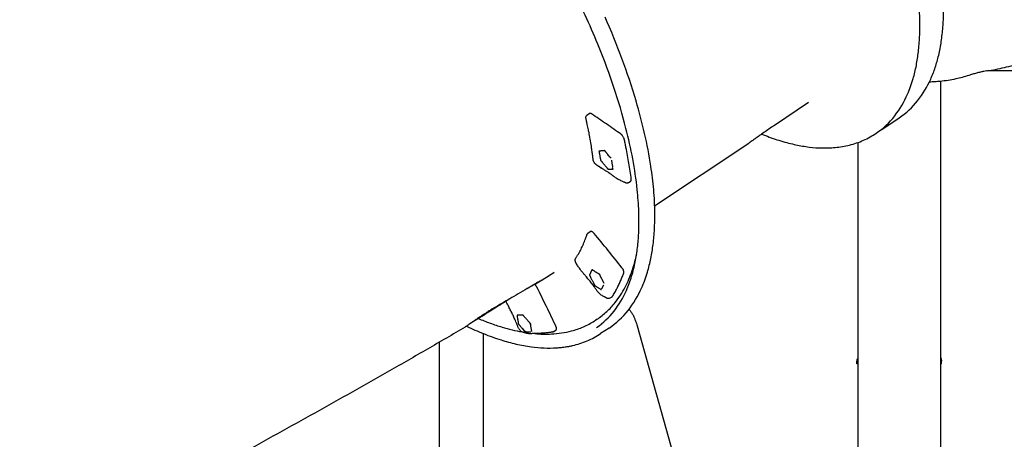
# Model space of a CAD drawing. Units: millimetres. Extents: x 0 to 59400, y 0 to 21000.
# Drawn here: x 37864 to 38922, y 6115 to 6566 of the extents above; entities that cross this region are included whole.
import ezdxf

# ---------------------------------------------------------------- set-up
doc = ezdxf.new("R2010")
doc.units = ezdxf.units.MM
doc.header["$LTSCALE"] = 15
doc.layers.add('P001', color=131, linetype='Continuous')

msp = doc.modelspace()

# ---------------------------------------------------------------- linework, layer by layer
at = {"layer": 'P001', "extrusion": (-5.93329e-13, 0, -1)}
for p, q in [((38853.9, 6499.4, 2447.8), (38853.9, 5510.7, 2447.8)), ((38712, 6476.5, 2447.8), (38675.3, 6452, 2447.8)), ((38473.9, 6463, 2447.8), (38476.3, 6464.7, 2447.8)), ((38790.8, 6447.8, 2447.8), (38809.5, 6460.3, 2447.8)), ((38783.3, 6442.8, 2447.8), (38784.8, 6443.8, 2447.8)), ((38546.6, 6365.6, 2447.8), (38647.8, 6433, 2447.8)), ((38764.9, 6433.6, 2447.8), (38764.9, 5505.7, 2447.8)), ((38518.1, 6390.3, 2447.8), (38520.7, 6392, 2447.8)), ((38474.9, 6336.2, 2447.8), (38477.3, 6337.9, 2447.8)), ((38498.1, 6266.3, 2447.8), (38500.8, 6268, 2447.8)), ((38484.8, 6243.8, 2447.8), (38483.3, 6242.8, 2447.8)), ((38497.6, 6234.3, 2447.8), (38488.6, 6228.3, 2447.8)), ((38527.8, 6236.8, 2447.8), (38568.6, 6090.9, 2447.8)), ((38362.6, 5684, 2447.8), (38362.6, 6228.3, 2447.8)), ((38437.6, 6230.3, 2447.8), (38440.4, 6232, 2447.8)), ((38314.9, 6218.9, 2447.8), (38314.9, 5705.7, 2447.8)), ((38763.9, 6195.7, 2447.8), (38763.9, 6197.3, 2447.8)), ((38854.9, 6195.7, 2447.8), (38854.9, 6198.6, 2447.8))]:
    msp.add_line(p, q, dxfattribs=at)
at = {"layer": 'P001'}
for p, q in [((38764.9, 6195.7, 2447.8), (38763.9, 6195.7, 2447.8)), ((38854.9, 6195.7, 2447.8), (38853.9, 6195.7, 2447.8))]:
    msp.add_line(p, q, dxfattribs=at)
at = {"layer": 'P001', "elevation": 2447.8}
for points in [[(38484.2, 6235, 0.080606), (38503, 6252.5, 0.060892), (38516.4, 6274.8, 0.031484), (38521.9, 6289.9, 0.024132), (38525.8, 6305.5, 0.020352), (38528.2, 6320.8, 0.016227), (38529.5, 6336.2, 0.021702), (38529.6, 6359.6, 0.016675), (38527.9, 6383, 0.020584), (38523.1, 6416.1, 0.015618), (38515.8, 6448.8, 0.018962), (38502.9, 6492.7, 0.014961), (38487, 6535.6, 0.019991), (38459.2, 6597, 0.017198)], [(38784.8, 6443.8, 0.081224), (38804.6, 6462.3, 0.061857), (38818.5, 6485.7, 0.017448), (38821.7, 6493.9, 0.01512), (38824.4, 6502.3, 0.022782), (38827.9, 6516.6, 0.018211), (38830.1, 6531.1, 0.018151), (38831.4, 6547.3, 0.014723), (38831.7, 6563.6, 0.01971), (38830.4, 6588.1, 0.015222)], [(38809.5, 6460.3, 0.079447), (38829.3, 6478.6, 0.061305), (38843.3, 6501.8, 0.026265), (38848.2, 6514.4, 0.02117), (38851.9, 6527.4, 0.021296), (38854.7, 6542.3, 0.017119), (38856.4, 6557.4, 0.022728), (38857.1, 6580.2, 0.0174)], [(38497.6, 6234.3, 0.079594), (38518.1, 6253.3, 0.061352), (38532.6, 6277.3, 0.017438), (38536, 6285.8, 0.015133), (38538.9, 6294.4, 0.022959), (38542.5, 6309.1, 0.01842), (38545, 6324.1, 0.018317), (38546.4, 6340.8, 0.014859), (38546.8, 6357.6, 0.019929), (38545.6, 6383, 0.015397), (38542.6, 6408.1, 0.019179), (38535.8, 6443.5, 0.015004), (38526.7, 6478.3, 0.017888), (38511.5, 6523.9, 0.014508), (38493.3, 6568.5, 0.019372)], [(38903.5, 6510.6, 0.016623), (38922.6, 6514.3, 0.011655), (38941.4, 6519.1, 0.006414), (38954, 6522.8, 0.004302), (38966.5, 6526.8, 0.00335), (38979, 6531, 0.001651), (38991.4, 6535.3, 0.000964), (39010, 6541.8, -0.001516), (39028.6, 6548.4)], [(38903.5, 6510.6, 0.008447), (38900.3, 6510, 0.006721), (38897, 6509.3, 0.008881), (38892.6, 6508.2, 0.007966), (38888.2, 6507, 0.003533), (38886.2, 6506.4, 0.003555), (38884.3, 6505.8)], [(38930.5, 6510.7, -0.000112), (38912.3, 6510.7, -0.000199), (38904.5, 6510.7)], [(38884.2, 6505.7, -0.013223), (38877.3, 6503.7, -0.012598), (38870.3, 6502, -0.014306), (38862.1, 6500.4, -0.013543), (38853.7, 6499.4, -0.009441), (38847.8, 6498.9, -0.008935), (38841.8, 6498.6)], [(38472.8, 6459.7, -0.028321), (38472.7, 6460.4, -0.048617), (38472.8, 6461.1, -0.086129), (38473.1, 6462.1, -0.10293), (38473.8, 6462.9, -0.004937), (38473.8, 6462.9, -0.004964), (38473.9, 6463)], [(38472.8, 6459.7, -0.001021), (38472.8, 6459.7, -0.00102), (38472.8, 6459.7)], [(38473.4, 6457, 0.000628), (38473.1, 6458.4, -0.015257), (38472.8, 6459.7)], [(38473.4, 6457, -0.000033), (38473.4, 6457, -0.000033), (38473.4, 6457)], [(38476.4, 6443.2), (38476.4, 6443.3, 0.001422), (38475.9, 6445.3, -0.002159), (38475.4, 6447.3, -0.003299), (38474.8, 6450.1, -0.003252), (38474.2, 6453, -0.001548), (38473.9, 6454.5, 0.000329), (38473.6, 6456, 0.000273), (38473.5, 6456.5, 0.003109), (38473.4, 6457, -0.026128), (38473.4, 6457, 0.948193), (38473.4, 6457)], [(38478.8, 6464.4, 0.029227), (38478.3, 6464.7, 0.046748), (38477.8, 6464.9, 0.053843), (38477.2, 6465, 0.081878), (38476.7, 6464.9, 0.044927), (38476.5, 6464.9, 0.047541), (38476.3, 6464.7)], [(38510.5, 6442.5, 0.004043), (38494.7, 6453.6, 0.004303), (38478.8, 6464.4)], [(38480.6, 6414.8, -0.010899), (38480.5, 6415.6, -0.006317), (38480.4, 6416.5, -0.003015), (38480.3, 6417.3, 0.003179), (38480.2, 6418.1, 0.00131), (38479.6, 6422.9, 0.003656), (38478.9, 6427.7, 0.005959), (38477.7, 6435.4, 0.006387), (38476.3, 6443.1, 0.000965), (38476.1, 6444.4, 0.00091), (38475.8, 6445.7)], [(38673.7, 6451, 0.003321), (38668.1, 6447.2, 0.001663), (38662.5, 6443.3, 0.000659), (38659, 6440.8, -0.000347), (38655.5, 6438.3, -0.001015), (38652.2, 6436, -0.003485), (38648.8, 6433.7, -0.000756), (38648.3, 6433.4, -0.000935), (38647.8, 6433)], [(38675.3, 6452, 0.000563), (38674.5, 6451.5, 0.000526), (38673.7, 6451)], [(38787.7, 6445.9, 0.005342), (38789.3, 6446.8, 0.005349), (38790.8, 6447.8)], [(38513.9, 6437.2, 0.02939), (38513.7, 6438, 0.021465), (38513.4, 6438.7, 0.029404), (38512.9, 6439.7, 0.026899), (38512.2, 6440.7, 0.02324), (38511.6, 6441.4, 0.029656), (38510.9, 6442.1, 0.010277), (38510.7, 6442.3, 0.011912), (38510.5, 6442.5)], [(38521.5, 6394.1, 0.010935), (38519, 6411.3, 0.009391), (38515.8, 6428.3, 0.002356), (38514.9, 6432.8, 0.002276), (38513.9, 6437.2)], [(38661.7, 6442.7, 0.017033), (38678.1, 6436.7, 0.021525), (38694.9, 6432.1, 0.020082), (38709.1, 6429.3, 0.025181), (38723.6, 6427.9, 0.030258), (38738.9, 6428.2, 0.037635), (38754.1, 6430.4, 0.042863), (38769.3, 6435.3, 0.048053), (38783.3, 6442.8)], [(38499.9, 6416.7, -0.008842), (38499.3, 6417.4, -0.000399), (38498.6, 6418.1, -0.004218), (38497.2, 6419.8, -0.003778), (38495.7, 6421.5, -0.002587), (38495.2, 6422.2, 0.001379), (38494.7, 6422.8, -0.002092), (38494.5, 6423, -0.005601), (38494.3, 6423.2, -0.009086), (38494.2, 6423.4, 0.01238), (38494, 6423.7, 0.011967), (38493.9, 6423.8, -0.019856), (38493.8, 6424, -0.036236), (38493.7, 6424.1, -0.031083), (38493.6, 6424.2, -0.000862), (38493.6, 6424.4, 0.018189), (38493.5, 6424.5, 0.03239), (38493.4, 6424.7, 0.048911), (38493.3, 6424.8, 0.044953), (38493.2, 6424.9, 0.102457), (38493, 6425, 0.162367), (38492.9, 6425, 0.089215), (38492.8, 6424.9, 0.010982), (38492.7, 6424.9, -0.138976), (38492.7, 6424.8, -0.06634), (38492.6, 6424.8, -0.007333), (38492.6, 6424.8, 0.060348), (38492.2, 6424.8, -0.036006), (38491.8, 6424.7, -0.009472), (38491.7, 6424.7, 0.001742), (38491.5, 6424.7, 0.005826), (38490.1, 6424.6, 0.000211), (38488.7, 6424.6, 0.002907), (38488.2, 6424.5, -0.003981), (38487.7, 6424.5, 0.029597), (38487.5, 6424.5, -0.029273), (38487.3, 6424.4, -0.016477), (38487.2, 6424.4, -0.021659), (38487.2, 6424.4, -0.043714), (38487.1, 6424.4, 0.03736), (38487, 6424.5, 0.06117), (38486.9, 6424.5, 0.163114), (38486.9, 6424.4, 0.189444), (38486.8, 6424.3, 0.050144), (38486.8, 6424.2, 0.049662), (38486.9, 6424.1, -0.014903), (38486.9, 6424, -0.046834), (38486.9, 6423.7, 0.004833), (38487, 6423.5, 0.006532), (38487, 6423.2, 0.002659), (38487.1, 6423, 0.000582), (38487.1, 6422.7, -0.00352), (38487.1, 6422.5, 0.005818), (38487.4, 6420.8, -0.000151), (38487.7, 6419, 0.000478), (38488, 6417.7, 0.003437), (38488.2, 6416.3, -0.004093), (38488.2, 6416.1, 0.001442), (38488.3, 6416, 0.011265), (38488.3, 6415.7, 0.00028), (38488.4, 6415.4, -0.008614), (38488.4, 6415.3, -0.024214), (38488.4, 6415.2, -0.031473), (38488.4, 6415.2, 0.02126), (38488.4, 6415.1, 0.096831), (38488.5, 6414.8, 0.055747), (38488.7, 6414.5, 0.031283), (38488.7, 6414.4, -0.006766), (38488.8, 6414.3, -0.024496), (38489.1, 6414, 0.006324), (38489.4, 6413.7, 0.002075), (38489.8, 6413.1, -0.002048), (38490.3, 6412.6, 0.002106), (38492.5, 6409.9, -0.000836), (38494.7, 6407.3, -0.000748), (38495.1, 6406.8, -0.003663), (38495.4, 6406.4, 0.010338), (38495.7, 6406.1, 0.000302), (38495.9, 6405.8, -0.019746), (38496, 6405.7, -0.015474), (38496.1, 6405.5, 0.008544), (38496.3, 6405.4, 0.019849), (38496.4, 6405.2, 0.022842), (38496.5, 6405.1, 0.027299), (38496.6, 6405, 0.013517), (38496.6, 6404.9, 0.01474), (38496.7, 6404.9, 0.026034), (38496.8, 6404.9, 0.10976), (38496.9, 6404.8, 0.045352), (38496.9, 6404.8, 0.132013), (38496.9, 6404.8, 0.052853), (38496.9, 6404.9, 0.036444), (38496.9, 6404.9, 0.100177), (38497, 6404.9, -0.052232), (38497, 6405, -0.346815), (38497.1, 6405.1, 0.047421), (38497.2, 6405.1, 0.042946), (38497.4, 6405.1, -0.033911), (38497.5, 6405.1, -0.024588), (38497.7, 6405.1, 0.017564), (38497.9, 6405.2, -0.014811), (38498.7, 6405.2, -0.006789), (38499.6, 6405.2, -0.003877), (38499.9, 6405.2, -0.002982), (38500.3, 6405.2, -0.002602), (38500.7, 6405.2, -0.001734), (38501, 6405.2, 0.002215), (38501.5, 6405.2, -0.02504), (38501.9, 6405.1)], [(38647.8, 6433, 0.000036), (38647.8, 6433, 0.000036), (38647.8, 6433)], [(38481, 6413.6, -0.022937), (38480.8, 6414.2, -0.023627), (38480.6, 6414.8)], [(38481.2, 6413.2, -0.000153), (38481.2, 6413.2, -0.000153), (38481.2, 6413.2)], [(38482.7, 6410.8, -0.014324), (38482.3, 6411.4, -0.026995), (38481.9, 6411.9, -0.025895), (38481.5, 6412.5, -0.01412), (38481.2, 6413.2)], [(38500.7, 6413.1, 0.000266), (38500.6, 6413.6, 0.000695), (38500.6, 6414.1, -0.000064), (38500.5, 6414.4, 0.005138), (38500.5, 6414.6)], [(38501.1, 6410.8, -0.001661), (38500.9, 6412, -0.000897), (38500.7, 6413.1)], [(38482.8, 6410.8, -0.000137), (38482.7, 6410.8, -0.000137), (38482.7, 6410.8)], [(38483.7, 6410, -0.009304), (38483.4, 6410.2, -0.008954), (38483.2, 6410.4)], [(38497.9, 6400.8, 0.004973), (38495.3, 6402.5, -0.000544), (38492.6, 6404.1, -0.003341), (38489.9, 6405.8, -0.008552), (38487.2, 6407.5, -0.006212), (38485.6, 6408.6, -0.007692), (38484.1, 6409.7, -0.001167), (38483.9, 6409.8, -0.001193), (38483.7, 6410)], [(38490.6, 6405.5), (38490.6, 6405.5, 0.000597), (38489.1, 6406.4, -0.002398), (38487.6, 6407.4, -0.003324), (38486.3, 6408.2, -0.007524), (38485, 6409.1, -0.003973), (38484.5, 6409.4, -0.004829), (38484, 6409.8)], [(38501.8, 6407, 0.003149), (38501.7, 6407.6, -0.00102), (38501.6, 6408.2, 0.001916), (38501.3, 6409.5, -0.000739), (38501.1, 6410.8)], [(38501.5, 6406.4, -0.001497), (38501.6, 6406.5, 0.081309), (38501.7, 6406.5, 0.003002), (38501.7, 6406.6, -0.021457), (38501.7, 6406.6)], [(38501.6, 6405.7, 0.02444), (38501.6, 6406, -0.004162), (38501.5, 6406.2, 0.007133), (38501.5, 6406.3, 0.000883), (38501.5, 6406.4)], [(38502.2, 6405.1, 0.02249), (38502, 6405.1, 0.051115), (38501.9, 6405.1)], [(38514.7, 6390.6, 0.010003), (38513.5, 6391.2, 0.004927), (38512.3, 6391.8, 0.001154), (38510.4, 6392.6, -0.008847), (38508.5, 6393.5, -0.014269), (38506.5, 6394.6, -0.019885), (38504.6, 6395.8, -0.010335), (38503.7, 6396.4, -0.006354), (38502.9, 6397.1, 0.001686), (38502.1, 6397.7, -0.000809), (38501.4, 6398.3, 0.000104), (38500.2, 6399.2, 0.005838), (38498.9, 6400.1, 0.003859), (38498.4, 6400.5, 0.006078), (38497.8, 6401, 0.001554), (38497.6, 6401.1, 0.003042), (38497.5, 6401.2)], [(38520.7, 6392, 0.10452), (38521.1, 6392.4, 0.079241), (38521.4, 6392.9, 0.052608), (38521.5, 6393.3, 0.034034), (38521.5, 6393.8, 0.008227), (38521.5, 6394, 0.007409), (38521.5, 6394.1)], [(38515, 6390.4, -0.005057), (38514.9, 6390.5, -0.004215), (38514.7, 6390.6)], [(38518.1, 6390.3, -0.033601), (38517.8, 6390.2, -0.030918), (38517.5, 6390.1, -0.043492), (38517, 6390, -0.038616), (38516.6, 6390, -0.054086), (38515.9, 6390.1, -0.037849), (38515.3, 6390.3, -0.007236), (38515.2, 6390.3, -0.005513), (38515, 6390.4)], [(38518.1, 6390.3, 0.000021), (38518.1, 6390.3, 0.000021), (38518.1, 6390.3)], [(38461.6, 6309, -0.009493), (38462.3, 6310.1, 0.000575), (38463, 6311.2, 0.006891), (38463.8, 6312.5, 0.003636), (38464.6, 6313.8, 0.016789), (38467.5, 6319, 0.01651), (38470, 6324.4, 0.007815), (38471.2, 6327.2, 0.006361), (38472.2, 6330, 0.008189), (38472.7, 6331.4, -0.004071), (38473.2, 6332.9, -0.005322), (38473.6, 6333.9, -0.006132), (38473.9, 6334.9)], [(38473.9, 6334.9, -0.065211), (38474.3, 6335.6, -0.077016), (38474.9, 6336.1)], [(38474.9, 6336.1, 0.000197), (38474.9, 6336.1, 0.000197), (38474.9, 6336.1)], [(38481.5, 6336, 0.022422), (38480.9, 6336.7, 0.029806), (38480.2, 6337.3, 0.020539), (38479.8, 6337.6, 0.028736), (38479.4, 6337.8, 0.02276), (38479, 6338, 0.030379), (38478.7, 6338.1, 0.065692), (38478.1, 6338.2, 0.097747), (38477.6, 6338, 0.028107), (38477.4, 6338, 0.030056), (38477.3, 6337.9)], [(38511.5, 6299.1, 0.002707), (38496.6, 6317.7, 0.002754), (38481.5, 6336)], [(38461.7, 6305.2, -0.026368), (38461.4, 6306, -0.034598), (38461.2, 6306.7, -0.053336), (38461.2, 6307.7, -0.076613), (38461.4, 6308.6, -0.022961), (38461.5, 6308.8, -0.024529), (38461.6, 6309)], [(38461.6, 6309, -0.0009), (38461.6, 6309, -0.0009), (38461.6, 6309)], [(38484.8, 6243.8, 0.039921), (38495.1, 6252, 0.036631), (38504.1, 6261.6, 0.025827), (38509.9, 6269.6, 0.022807), (38514.9, 6278.2, 0.02086), (38519, 6287, 0.018063), (38522.5, 6296, 0.013516), (38524.8, 6303.5, 0.011961), (38526.7, 6311.1, 0.001993), (38527, 6312.4, 0.001953), (38527.3, 6313.7)], [(38461.8, 6305, -0.000027), (38461.8, 6305, -0.000027), (38461.8, 6305)], [(38494.9, 6266.6, 0.004752), (38494.4, 6266.9, 0.0105), (38493.9, 6267.2, 0.008058), (38493, 6267.7, -0.002961), (38492, 6268.1, -0.013055), (38490.2, 6269.2, -0.02853), (38488.4, 6270.4, -0.032694), (38486.9, 6271.7, -0.028979), (38485.5, 6273.2, -0.017211), (38484.5, 6274.6, -0.005149), (38483.5, 6276, 0.003084), (38482.5, 6277.5, 0.006988), (38481.5, 6279, 0.004785), (38480.1, 6280.8, 0.00384), (38478.7, 6282.7, 0.008576), (38475.7, 6286.4, 0.003174), (38472.5, 6290.1, -0.000975), (38470.4, 6292.6, -0.005849), (38468.3, 6295.2, -0.007684), (38466.6, 6297.4, -0.011979), (38464.9, 6299.6, -0.01202), (38463.8, 6301.4, -0.012435), (38462.7, 6303.3, -0.006052), (38462.2, 6304.1, -0.010857), (38461.8, 6305)], [(38492.4, 6282.3, -0.008408), (38491.9, 6283.2, -0.000468), (38491.4, 6284, -0.004122), (38490.4, 6286, -0.003848), (38489.4, 6288, -0.002651), (38489, 6288.7, 0.001424), (38488.7, 6289.4, -0.002102), (38488.5, 6289.7, -0.005967), (38488.4, 6289.9, -0.009864), (38488.3, 6290.2, 0.013408), (38488.2, 6290.4, 0.01248), (38488.1, 6290.6, -0.020695), (38488.1, 6290.8, -0.039506), (38488, 6290.9, -0.051277), (38488, 6291, 0.001183), (38488, 6291.1, 0.028456), (38488, 6291.3, 0.049036), (38487.9, 6291.4, 0.042264), (38487.8, 6291.6, 0.04061), (38487.7, 6291.8, 0.05189), (38487.6, 6292, 0.071853), (38487.4, 6292, 0.057482), (38487.3, 6292.1, 0.001301), (38487.1, 6292.1, -0.072855), (38487, 6292.1), (38486.9, 6292.2, 0.012625), (38486.7, 6292.4, 0.012755), (38486.4, 6292.5, -0.020802), (38485.9, 6292.8, -0.00106), (38485.5, 6293.1, 0.001572), (38484.6, 6293.7, 0.000876), (38483.6, 6294.2, 0.000697), (38482.7, 6294.8, -0.000005), (38481.8, 6295.4, 0.001128), (38481.1, 6295.8, -0.0016), (38480.4, 6296.3, 0.012224), (38480.1, 6296.4, -0.012323), (38479.9, 6296.6, -0.017883), (38479.7, 6296.7, -0.011642), (38479.6, 6296.8, 0.010273), (38479.5, 6296.8, 0.017163), (38479.4, 6296.9, 0.037786), (38479.4, 6296.9, 0.044035), (38479.3, 6296.9, 0.049132), (38479.3, 6296.9, 0.165729), (38479.2, 6296.9, 0.119239), (38479.2, 6296.9, 0.078353), (38479.2, 6296.8, 0.033746), (38479.2, 6296.7, -0.059425), (38479.1, 6296.7, -0.090842), (38479.1, 6296.5, 0.017177), (38479, 6296.4, 0.028075), (38478.8, 6296.1, -0.012075), (38478.7, 6295.9, 0.008628), (38478.4, 6295.4, 0.004674), (38478.2, 6294.9, 0.002955), (38477.9, 6294.4, -0.000536), (38477.7, 6293.8, 0.002727), (38477.3, 6293, 0.008364), (38477, 6292.2, -0.012655), (38476.9, 6292, 0.036066), (38476.8, 6291.8, 0.010173), (38476.8, 6291.7, -0.041992), (38476.7, 6291.6, -0.126334), (38476.7, 6291.6, 0.094838), (38476.6, 6291.5, 0.102913), (38476.6, 6291.4, 0.033932), (38476.6, 6291.4, 0.081071), (38476.6, 6291.2, 0.028404), (38476.7, 6291.1, 0.031358), (38476.7, 6291, -0.007109), (38476.8, 6290.8, -0.023476), (38477, 6290.5, 0.005926), (38477.2, 6290.1, 0.002141), (38477.5, 6289.5, -0.002116), (38477.8, 6288.8, 0.002171), (38479.3, 6285.8, -0.000857), (38480.8, 6282.8, -0.000725), (38481.1, 6282.2, -0.003952), (38481.3, 6281.7, 0.010785), (38481.5, 6281.4, 0.000237), (38481.7, 6281.1, -0.019972), (38481.7, 6280.9, -0.022778), (38481.8, 6280.8, 0.032812), (38481.9, 6280.5, 0.045636), (38482.1, 6280.2, 0.02042), (38482.2, 6280, 0.05123), (38482.4, 6279.9, 0.024089), (38482.4, 6279.8, 0.078276), (38482.5, 6279.8, 0.019855), (38482.5, 6279.8, 0.054429), (38482.6, 6279.8, 0.020674), (38482.6, 6279.8, -0.092507), (38482.7, 6279.8, -0.057495), (38482.7, 6279.8, -0.026915), (38482.8, 6279.7, -0.014589), (38482.9, 6279.7, 0.005488), (38482.9, 6279.6, 0.029871), (38483.2, 6279.5, -0.013746), (38483.4, 6279.3, -0.009306), (38483.7, 6279.2, 0.006917), (38483.9, 6279, -0.00529), (38485, 6278.3, -0.002474), (38486.1, 6277.6, -0.002961), (38487.3, 6276.8, 0.000424), (38488.6, 6276, -0.004364), (38488.8, 6275.8, -0.008603), (38489.1, 6275.6)], [(38513.4, 6293.7, 0.067548), (38513.5, 6294.3, 0.03929), (38513.5, 6294.9, 0.02967), (38513.4, 6295.4, 0.020958), (38513.2, 6296, 0.025626), (38513, 6296.7, 0.020144), (38512.6, 6297.4, 0.023953), (38512.1, 6298.3, 0.023587), (38511.5, 6299.1)], [(38438.8, 6294, -0.000635), (38432, 6289.7, -0.000624), (38425.2, 6285.4)], [(38438.8, 6294, 0.000002), (38438.8, 6294, 0.000002), (38438.8, 6294)], [(38501.3, 6268.4, 0.011876), (38503.8, 6272.5, 0.01108), (38506.1, 6276.6, 0.011073), (38508.2, 6281, 0.010243), (38510.2, 6285.5, 0.008775), (38511.9, 6289.6, 0.00817), (38513.4, 6293.7)], [(38414.6, 6279.7, -0.001461), (38404.9, 6273.9, -0.001433), (38395.2, 6268.2)], [(38410.1, 6276.9, 0.000222), (38409.3, 6276.5, 0.000255), (38408.5, 6276.1)], [(38425.2, 6285.4, -0.006178), (38424.4, 6285, -0.002038), (38423.7, 6284.5, -0.002316), (38422.7, 6283.9, -0.001202), (38421.6, 6283.3, -0.001057), (38420.4, 6282.6, -0.000486), (38419.1, 6281.9, -0.000713), (38414.6, 6279.4, 0.001143), (38410.1, 6276.9)], [(38425.5, 6285.8), (38425.5, 6285.8), (38425.2, 6285.6, 0.009273), (38424.7, 6285.4, 0.002661), (38424.2, 6285.1, 0.00482), (38423.1, 6284.5, 0.002403), (38422, 6283.9, 0.005155), (38419, 6282.3, 0.003003), (38416, 6280.5, 0.000678), (38415.3, 6280.1, 0.00065), (38414.6, 6279.7)], [(38420.1, 6278.2, 0.02341), (38419.6, 6279, 0.022338), (38419, 6279.8, 0.021912), (38418.5, 6280.6, 0.027296), (38417.8, 6281.2)], [(38440.5, 6236.2, 0.002871), (38430.4, 6257.3, 0.002802), (38420.1, 6278.2)], [(38425.2, 6285.4, -0.000002), (38425.2, 6285.4, -0.000002), (38425.2, 6285.4)], [(38489, 6276, 0.039776), (38489.1, 6276.2, -0.007037), (38489.2, 6276.3, 0.020068), (38489.2, 6276.4, 0.004579), (38489.3, 6276.4)], [(38489.4, 6275.3, 0.011389), (38489.3, 6275.4, 0.01886), (38489.1, 6275.6)], [(38489.3, 6276.4, 0.000574), (38489.4, 6276.4, 0.052842), (38489.6, 6276.3, 0.002979), (38489.6, 6276.3, -0.012658), (38489.6, 6276.3)], [(38489.9, 6276.5, 0.003888), (38490, 6276.8, -0.002445), (38490.2, 6277.2, -0.000486), (38490.6, 6278, -0.002063), (38490.9, 6278.7)], [(38490.9, 6278.7, -0.00336), (38491.3, 6279.4, -0.001302), (38491.6, 6280.1)], [(38395.2, 6268.2, -0.001229), (38387.1, 6263.5, -0.001236), (38379, 6258.8)], [(38390, 6265.1, 0.000747), (38389.3, 6264.7, 0.000813), (38388.7, 6264.3)], [(38494.9, 6266.6, -0.00042), (38494.9, 6266.6, -0.000416), (38494.9, 6266.6)], [(38498.1, 6266.3, -0.04356), (38497.7, 6266.1, -0.041188), (38497.3, 6266, -0.079023), (38496.6, 6266, -0.058808), (38495.8, 6266.1, -0.02948), (38495.3, 6266.3, -0.026511), (38494.9, 6266.6)], [(38498.1, 6266.3, 0.000067), (38498.1, 6266.3, 0.000067), (38498.1, 6266.3)], [(38500.8, 6268, 0.058345), (38501.1, 6268.2, 0.053449), (38501.3, 6268.4)], [(38379, 6258.8, 0.003381), (38376.3, 6257.2, 0.002668), (38373.6, 6255.6, 0.003617), (38369.7, 6253.3, 0.002858), (38365.9, 6250.9, 0.003476), (38361, 6247.7, 0.002571), (38356.1, 6244.4)], [(38388.7, 6264.3, -0.000761), (38380.8, 6259.3, -0.000813), (38372.8, 6254.3)], [(38408.8, 6228.7, 0.016797), (38408.4, 6228.8, 0.006519), (38408, 6228.9, 0.00222), (38407.8, 6229, 0.000422), (38407.5, 6229, -0.00147), (38407, 6229.1, -0.005066), (38406.6, 6229.3, -0.010358), (38405.9, 6229.5, -0.015928), (38405.2, 6229.7, -0.036427), (38403.9, 6230.3, -0.045603), (38402.8, 6231.1, -0.053414), (38401.6, 6232.3, -0.035089), (38400.6, 6233.7, -0.020636), (38400, 6234.9, -0.010295), (38399.4, 6236.1, -0.008278), (38398.7, 6237.9, 0.00184), (38398, 6239.7, 0.005468), (38396.9, 6242.4, 0.004755), (38395.8, 6245, 0.009052), (38393.9, 6249, 0.00458), (38392, 6252.9, 0.00151), (38389.9, 6257, -0.00508), (38387.8, 6261.1, -0.001616), (38387.3, 6262.1, -0.002003), (38386.8, 6263.1)], [(38519.2, 6254.6, -0.024229), (38521.2, 6251.8, -0.01957), (38523, 6248.8, -0.009212), (38523.8, 6247.3, -0.008378), (38524.5, 6245.7, -0.007095), (38525.2, 6244.3, -0.006614), (38525.7, 6242.9, -0.010901), (38526.7, 6240.4, -0.009813), (38527.5, 6237.8, -0.001955), (38527.6, 6237.3, -0.001919), (38527.8, 6236.8)], [(38356.1, 6244.4, 0.001492), (38353.1, 6242.3, 0.001032), (38350.1, 6240.3, 0.000814), (38347.2, 6238.3, -0.001368), (38344.3, 6236.3, -0.000176), (38343.7, 6235.9, -0.004739), (38343.1, 6235.5, -0.004247), (38343.1, 6235.4, -0.007594), (38343, 6235.4)], [(38372.8, 6254.3, -0.000967), (38363.3, 6248.3, -0.001097), (38353.7, 6242.4)], [(38357.2, 6244.5, 0.012481), (38369.8, 6239.6, 0.014868), (38382.7, 6235.3, 0.01316), (38393.4, 6232.4, 0.015507), (38404.1, 6230.2)], [(38414.7, 6230.7, -0.01172), (38414.5, 6231.4, -0.000556), (38414.3, 6232.2, -0.005869), (38414, 6233.9, -0.00598), (38413.7, 6235.7, -0.004173), (38413.6, 6236.3, 0.002452), (38413.5, 6236.9, -0.007089), (38413.4, 6237.2, -0.018064), (38413.4, 6237.5, 0.022018), (38413.4, 6237.7, 0.007112), (38413.3, 6237.9, -0.014505), (38413.3, 6238, -0.058748), (38413.3, 6238.1, -0.068702), (38413.4, 6238.2, -0.057268), (38413.4, 6238.2, -0.013428), (38413.4, 6238.2, 0.018194), (38413.4, 6238.3), (38413.5, 6238.4, 0.069876), (38413.5, 6238.5, 0.061815), (38413.5, 6238.6, 0.032103), (38413.5, 6238.7, 0.01438), (38413.4, 6238.8, 0.043397), (38413.3, 6238.9, 0.024798), (38413.2, 6239.1, 0.062037), (38413.1, 6239.3, 0.020986), (38412.8, 6239.4, -0.018097), (38412.8, 6239.5, -0.026199), (38412.7, 6239.6, -0.019223), (38412.6, 6239.6, -0.00272), (38412.6, 6239.7, 0.014622), (38412.1, 6240.2, -0.011435), (38411.6, 6240.8, -0.002858), (38411.3, 6241, 0.000639), (38411.1, 6241.3, 0.001069), (38410.2, 6242.3, 0.000583), (38409.4, 6243.4, 0.000445), (38408.5, 6244.4, -0.000036), (38407.6, 6245.4, 0.000523), (38406.9, 6246.2, -0.00113), (38406.1, 6247.1, 0.008617), (38405.8, 6247.4, -0.01926), (38405.5, 6247.8, -0.012592), (38405.4, 6248, 0.021564), (38405.2, 6248.1, 0.030997), (38405.1, 6248.2, 0.042603), (38405, 6248.3, 0.062039), (38405, 6248.3, 0.12634), (38404.9, 6248.3, 0.113656), (38404.8, 6248.3, -0.060284), (38404.8, 6248.3, -0.089165), (38404.7, 6248.3, -0.031881), (38404.6, 6248.3, -0.015787), (38404.5, 6248.3, 0.014556), (38404.4, 6248.3, 0.023519), (38404.1, 6248.3, -0.009972), (38403.8, 6248.3, 0.007963), (38403.2, 6248.3, 0.005008), (38402.6, 6248.3, 0.003329), (38402, 6248.3, 0.000014), (38401.5, 6248.3, 0.004315), (38400.6, 6248.3, 0.008909), (38399.7, 6248.2, -0.015533), (38399.5, 6248.2, 0.041275), (38399.3, 6248.2, 0.004496), (38399.2, 6248.2, -0.087471), (38399, 6248.2, -0.038316), (38399, 6248.2, 0.002794), (38398.9, 6248.2, 0.016965), (38398.9, 6248.2, 0.034515), (38398.8, 6248.2, 0.223104), (38398.7, 6248.2, 0.175277), (38398.7, 6248.1, 0.048244), (38398.7, 6248, 0.033723), (38398.7, 6247.9, 0.018315), (38398.7, 6247.9, -0.013728), (38398.8, 6247.8, -0.036133), (38398.8, 6247.5, 0.008782), (38398.9, 6247.1, 0.003523), (38399, 6246.6, -0.003568), (38399, 6246.1, 0.002632), (38399.3, 6244.2, 0.000473), (38399.6, 6242.4, 0.000819), (38399.8, 6241.4, -0.003418), (38400, 6240.4, -0.006926), (38400, 6240, 0.015264), (38400.1, 6239.7, 0.003157), (38400.1, 6239.6, -0.002301), (38400.1, 6239.4, -0.034004), (38400.1, 6239.3, -0.061661), (38400.1, 6239.2, 0.061254), (38400.1, 6239, 0.060845), (38400.1, 6238.8, 0.025614), (38400.2, 6238.7, 0.017471), (38400.3, 6238.6, 0.023576), (38400.4, 6238.4, 0.032559), (38400.5, 6238.2, 0.040556), (38400.6, 6238.1, 0.025024), (38400.7, 6238, -0.012843), (38400.8, 6238, -0.034662), (38400.9, 6237.9, -0.025319), (38401, 6237.8, 0.00389), (38401.1, 6237.6, 0.018533), (38401.3, 6237.4, -0.008191), (38401.6, 6237.1, -0.00548), (38401.8, 6236.8, 0.004185), (38402, 6236.5, -0.003003), (38403.1, 6235.3, -0.001477), (38404.2, 6234), (38406, 6231.8, 0.002659), (38406.5, 6231.2, -0.012092), (38407, 6230.5)], [(38343, 6235.4, -0.002392), (38302.4, 6211.6, -0.00164), (38261.6, 6188.2, -0.002656), (38181.5, 6143, -0.000924), (38101.1, 6098.5, 0.000186), (38007.7, 6047, 0.002934), (37914.6, 5994.8, 0.003314), (37852.2, 5958.8, 0.005114), (37790.3, 5921.7, 0.001167), (37777.9, 5914.1, 0.001285), (37765.5, 5906.4)], [(38343, 6235.4, 0.000024), (38343, 6235.4, 0.000024), (38343, 6235.4)], [(38344.4, 6236.3, 0.015845), (38362.7, 6228.3, 0.020146), (38381.5, 6221.5, 0.019067), (38397.7, 6217.1, 0.024252), (38414.2, 6214.1, 0.021865), (38427.7, 6212.9, 0.026985), (38441.2, 6213.1, 0.01135), (38446.4, 6213.5, 0.012148), (38451.7, 6214.2, 0.008098), (38455.1, 6214.8, 0.008433), (38458.4, 6215.5, 0.042864), (38474.1, 6220.6, 0.048055), (38488.6, 6228.3)], [(38353.7, 6242.4, 0.00305), (38349.9, 6240, 0.004541), (38346.1, 6237.5)], [(38417.7, 6228.3, 0.016008), (38426.7, 6227.8, 0.018473), (38435.7, 6227.9, 0.024342), (38446.6, 6229, 0.027971), (38457.3, 6231.2, 0.036985), (38470.1, 6235.6, 0.040639), (38482, 6242, 0.002376), (38482.6, 6242.4, 0.00238), (38483.3, 6242.8)], [(38440.4, 6232, 0.101906), (38440.8, 6232.4, 0.078349), (38441, 6232.9, 0.035596), (38441.1, 6233.2, 0.026657), (38441.1, 6233.5, 0.033478), (38441.1, 6233.9, 0.023242), (38441.1, 6234.4, 0.03331), (38440.9, 6235.1, 0.02308), (38440.6, 6235.8, 0.005369), (38440.5, 6236, 0.005105), (38440.5, 6236.2)], [(38407.3, 6230.2, 0.009509), (38407.2, 6230.4, 0.011778), (38407, 6230.5)], [(38407.1, 6230.8, 0.013326), (38407.3, 6230.8, -0.002967), (38407.5, 6230.8, 0.016675), (38407.6, 6230.8, 0.006787), (38407.7, 6230.8)], [(38407.7, 6230.8, 0.000289), (38407.8, 6230.7, 0.012548), (38407.9, 6230.5, 0.019928), (38408, 6230.5, -0.006785), (38408.1, 6230.4)], [(38408.5, 6230.3, -0.001975), (38409.3, 6230.3, -0.007088), (38410.2, 6230.4, -0.002667), (38410.6, 6230.4, 0.000264), (38411, 6230.4)], [(38408.8, 6228.7, -0.000967), (38408.8, 6228.7, -0.000985), (38408.8, 6228.7)], [(38410.9, 6228.3, -0.013264), (38410.4, 6228.3, -0.012876), (38409.9, 6228.4, -0.010704), (38409.5, 6228.5, -0.013845), (38409.1, 6228.6, -0.006206), (38409, 6228.6, -0.007736), (38408.8, 6228.7)], [(38416.7, 6228.4, 0.000523), (38415.1, 6228.3, -0.006002), (38413.5, 6228.2, -0.007196), (38412.2, 6228.2, -0.016468), (38410.9, 6228.3)], [(38410.9, 6228.3, -0.000144), (38410.9, 6228.3, -0.000143), (38410.9, 6228.3)], [(38411, 6230.4, -0.0024), (38411.7, 6230.4, -0.000239), (38412.5, 6230.4)], [(38412.5, 6230.4, -0.001813), (38413, 6230.4, -0.006133), (38413.5, 6230.4)], [(38426.6, 6228.8, 0.004095), (38424.5, 6228.7, -0.000537), (38422.4, 6228.5, -0.004076), (38420.5, 6228.4, -0.011279), (38418.6, 6228.3, -0.010005), (38417.5, 6228.3, -0.011659), (38416.5, 6228.4, 0.00178), (38416.3, 6228.4, -0.99766), (38416.3, 6228.4)], [(38416.7, 6228.4, 0.000003), (38416.7, 6228.4, 0.000003), (38416.7, 6228.4)], [(38436.8, 6230, -0.01582), (38436.1, 6229.8, -0.001573), (38435.5, 6229.7, -0.00887), (38433.7, 6229.5, -0.005349), (38431.9, 6229.2, -0.005367), (38429.6, 6229, -0.005117), (38427.4, 6228.9, -0.001022), (38427, 6228.8, -0.001058), (38426.6, 6228.8)], [(38426.6, 6228.8, -0.000002), (38426.6, 6228.8, -0.000002), (38426.6, 6228.8)], [(38437.6, 6230.3, -0.04196), (38437.2, 6230.1, -0.037308), (38436.8, 6230)], [(38763.9, 6197.3, -0.034233), (38764, 6198.7, -0.032173), (38764.3, 6200, -0.02288), (38764.5, 6200.9, -0.023192), (38764.9, 6201.7)], [(38853.9, 6202.9, -0.034918), (38854.4, 6201.6, -0.034537), (38854.7, 6200.3, -0.021789), (38854.9, 6199.4, -0.021548), (38854.9, 6198.6)], [(38763.9, 6197.3, -0.042679), (38763.9, 6197.3, -0.046106), (38763.9, 6197.3)]]:
    msp.add_lwpolyline(points, format="xyb", dxfattribs=at)
for points in [[(38484, 6409.8), (38484, 6409.8)], [(38491.6, 6280.1), (38492, 6280.9)], [(38390.1, 6265.2), (38390.1, 6265.2)], [(38346, 6237.5), (38346, 6237.5)], [(38417.3, 6228.4), (38417.3, 6228.4)]]:
    msp.add_lwpolyline(points, dxfattribs=at)
at = {"layer": 'P001', "extrusion": (0, 0, -1)}
for centre, major_axis, ratio, start_param, end_param in [((38505.3, 6408.2, 2447.8), (0.74, -4.94), 0.882963, 1.051926, 1.180924), ((38492.7, 6278.5, 2447.8), (-2.51, -4.32), 0.674741, 0.501906, 0.630904), ((38410.9, 6233.3, 2447.8), (-3.72, -3.34), 0.285638, 0.343177, 0.472175)]:
    msp.add_ellipse(centre, major_axis=major_axis, ratio=ratio, start_param=start_param, end_param=end_param, dxfattribs=at)

doc.saveas('drawing.dxf')
